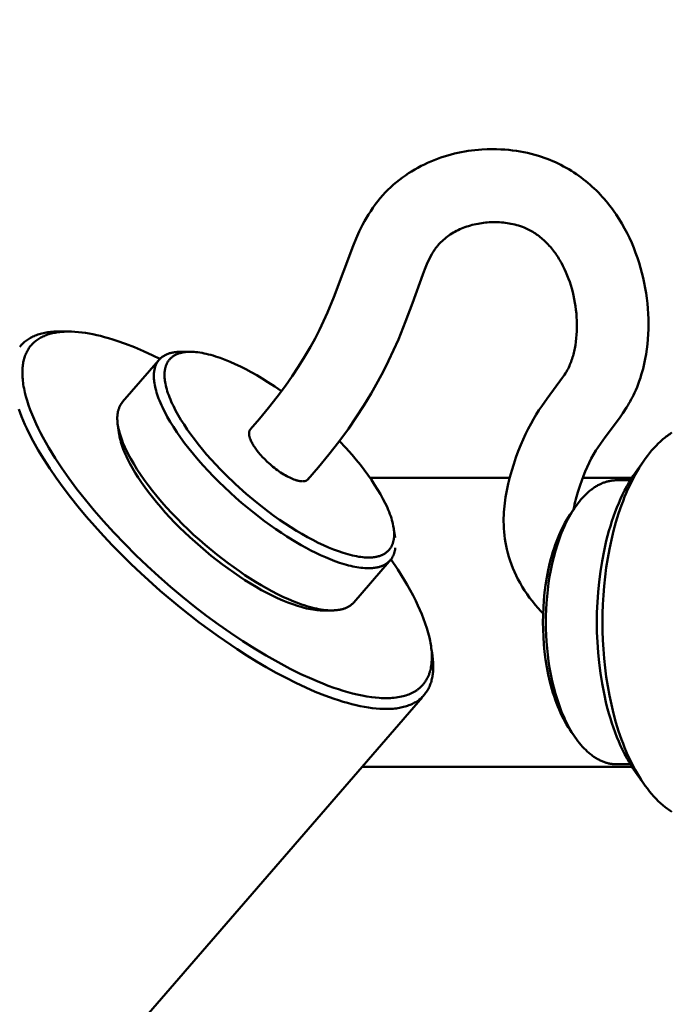
# Model space of a CAD drawing. Units: millimetres. Extents: x -6008 to 34384, y -5975 to 0.
# Drawn here: x 10891 to 10934, y -2239 to -2174 of the extents above; entities that cross this region are included whole.
import ezdxf

# ---------------------------------------------------------------- set-up
doc = ezdxf.new("R2010")
doc.units = ezdxf.units.MM
doc.layers.add('AM_0', color=7, linetype='Continuous', lineweight=50)
doc.layers.add('AM_5', color=134, linetype='Continuous', lineweight=25)
doc.styles.get("Standard").update_dxf_attribs({"font": 'ISOCP.SHX', "bigfont": 'EXTFONT.SHX'})
doc.dimstyles.new('Mystandard$0', dxfattribs={"dimtxt": 3, "dimasz": 2, "dimexe": 0.5, "dimexo": 1, "dimgap": 1, "dimtad": 3, "dimdsep": 46, "dimtxsty": 'Standard', "dimblk": 'OPEN30', "dimcen": 0, "dimclrd": 256, "dimclre": 256, "dimclrt": 2, "dimadec": 0, "dimazin": 2, "dimtp": 0.1, "dimtm": 0.1, "dimtfac": 0.71, "dimtmove": 0, "dimatfit": 3, "dimldrblk": 'OPEN30', "dimfxl": 1, "dimtolj": 1, "dimtzin": 0, "dimlwd": -1, "dimlwe": -1, "dimarcsym": 1})

# ---------------------------------------------------------------- blocks, each defined once
blk = doc.blocks.new('_Open30')
at = {"color": 0, "lineweight": -2}
for p, q in [((-1, 0.2679), (0, 0)), ((0, 0), (-1, -0.2679)), ((0, 0), (-1, 0))]:
    blk.add_line(p, q, dxfattribs=at)
blk = doc.blocks.new('*D77')
at = {"layer": 'AM_5', "transparency": 16777216}
for p, q in [((10945.48, -2138.839), (10200.649, -2138.839)), ((10205.649, -2943.839), (10205.649, -2158.839)), ((10945.48, -2963.839), (10200.649, -2963.839))]:
    blk.add_line(p, q, dxfattribs=at)
at = {"layer": 'Defpoints', "color": 0, "transparency": 16777216}
for p in [(10205.649, -2138.839), (10955.48, -2138.839), (10955.48, -2963.839)]:
    blk.add_point(p, dxfattribs=at)
at = {"layer": 'AM_5', "transparency": 16777216, "xscale": 20, "yscale": 20, "zscale": 20}
for p, rotation in [((10205.649, -2138.839), 90), ((10205.649, -2963.839), 270)]:
    blk.add_blockref('_Open30', p, dxfattribs=dict(at, rotation=rotation))
at = {"layer": 'AM_5', "color": 2, "transparency": 16777216, "char_height": 30, "attachment_point": 5, "rotation": 90}
for s, insert in [('\\A1;照明器具 YA-2', (10230.652, -2551.339)), ('\\A1;825', (10180.646, -2551.339))]:
    blk.add_mtext(s, dxfattribs=dict(at, insert=insert))
blk = doc.blocks.new('A$C62E16635')
at = {"layer": 'AM_0', "color": 2}
for points in [[(-73.328, 762.741), (-72.723, 763.432), (-72.135, 764.14), (-71.568, 764.863), (-71.02, 765.601), (-70.586, 766.222), (-70.17, 766.855), (-69.771, 767.499), (-69.39, 768.153), (-69.088, 768.706), (-68.8, 769.266), (-68.526, 769.833), (-68.265, 770.406), (-67.843, 771.413), (-66.582, 774.788), (-66.39, 775.251), (-66.184, 775.707), (-65.964, 776.157), (-65.84, 776.388), (-65.71, 776.616), (-65.574, 776.84), (-65.432, 777.061), (-65.284, 777.278), (-65.131, 777.492), (-64.972, 777.7), (-64.808, 777.905), (-64.644, 778.093), (-64.474, 778.277), (-64.299, 778.455), (-64.118, 778.628), (-63.932, 778.796), (-63.741, 778.958), (-63.545, 779.114), (-63.345, 779.263), (-63.15, 779.401), (-62.952, 779.535), (-62.75, 779.663), (-62.545, 779.786), (-62.337, 779.903), (-62.126, 780.016), (-61.912, 780.122), (-61.696, 780.223), (-61.482, 780.317), (-61.266, 780.405), (-61.047, 780.489), (-60.826, 780.567), (-60.604, 780.64), (-60.38, 780.707), (-60.155, 780.77), (-59.928, 780.827), (-59.707, 780.877), (-59.485, 780.923), (-59.262, 780.964), (-59.037, 781), (-58.812, 781.032), (-58.587, 781.059), (-58.361, 781.08), (-58.135, 781.097), (-57.785, 781.115), (-57.434, 781.12), (-57.166, 781.117), (-56.899, 781.107), (-56.632, 781.09), (-56.365, 781.067), (-56.117, 781.04), (-55.87, 781.007), (-55.624, 780.967), (-55.378, 780.922), (-55.134, 780.87), (-54.891, 780.812), (-54.65, 780.748), (-54.411, 780.678), (-54.224, 780.617), (-54.038, 780.553), (-53.853, 780.484), (-53.669, 780.412), (-53.487, 780.336), (-53.306, 780.255), (-53.127, 780.171), (-52.949, 780.083), (-52.774, 779.992), (-52.6, 779.896), (-52.429, 779.798), (-52.26, 779.695), (-52.093, 779.589), (-51.929, 779.48), (-51.767, 779.367), (-51.608, 779.251), (-51.461, 779.138), (-51.315, 779.021), (-51.171, 778.902), (-51.03, 778.78), (-50.891, 778.655), (-50.754, 778.528), (-50.619, 778.398), (-50.487, 778.266), (-50.357, 778.131), (-50.23, 777.993), (-50.106, 777.854), (-49.984, 777.712), (-49.865, 777.568), (-49.749, 777.422), (-49.636, 777.274), (-49.526, 777.124), (-49.323, 776.833), (-49.129, 776.537), (-48.945, 776.234), (-48.769, 775.925), (-48.603, 775.612), (-48.447, 775.293), (-48.3, 774.971), (-48.164, 774.644), (-48.04, 774.324), (-47.924, 774), (-47.817, 773.673), (-47.718, 773.343), (-47.628, 773.01), (-47.547, 772.676), (-47.474, 772.34), (-47.411, 772.002), (-47.356, 771.669), (-47.309, 771.335), (-47.271, 770.999), (-47.241, 770.662), (-47.22, 770.325), (-47.207, 769.987), (-47.202, 769.649), (-47.206, 769.312), (-47.217, 768.985), (-47.237, 768.658), (-47.266, 768.331), (-47.305, 768.006), (-47.354, 767.681), (-47.411, 767.358), (-47.478, 767.037), (-47.555, 766.719), (-47.609, 766.515), (-47.669, 766.311), (-47.732, 766.109), (-47.801, 765.909), (-47.873, 765.71), (-47.95, 765.512), (-48.032, 765.317), (-48.118, 765.124), (-48.185, 764.984), (-48.254, 764.847), (-48.326, 764.71), (-48.401, 764.574), (-48.478, 764.44), (-48.557, 764.308), (-48.639, 764.177), (-48.891, 763.796), (-49.064, 763.548), (-49.241, 763.302), (-50.047, 762.232), (-50.203, 762.016), (-50.355, 761.797), (-50.503, 761.575), (-50.646, 761.35), (-50.803, 761.086), (-50.952, 760.817), (-51.091, 760.544), (-51.221, 760.266), (-51.344, 759.974), (-51.461, 759.68), (-51.571, 759.384), (-51.675, 759.085), (-51.829, 758.62), (-51.966, 758.149), (-52.009, 757.986), (-52.047, 757.821), (-52.081, 757.656), (-52.11, 757.489)], [(-57.304, 776.331), (-57.424, 776.33), (-57.544, 776.326), (-57.665, 776.32), (-57.785, 776.311), (-57.905, 776.3), (-58.025, 776.287), (-58.144, 776.271), (-58.263, 776.253), (-58.389, 776.231), (-58.513, 776.206), (-58.638, 776.178), (-58.762, 776.147), (-58.885, 776.114), (-59.007, 776.077), (-59.128, 776.038), (-59.249, 775.996), (-59.36, 775.954), (-59.471, 775.909), (-59.581, 775.862), (-59.69, 775.811), (-59.797, 775.758), (-59.902, 775.701), (-60.006, 775.642), (-60.109, 775.581), (-60.206, 775.519), (-60.301, 775.454), (-60.394, 775.386), (-60.485, 775.316), (-60.575, 775.243), (-60.662, 775.168), (-60.747, 775.09), (-60.83, 775.01), (-60.873, 774.967), (-60.916, 774.922), (-60.958, 774.877), (-60.999, 774.831), (-61.039, 774.784), (-61.079, 774.736), (-61.117, 774.688), (-61.155, 774.639), (-61.192, 774.589), (-61.228, 774.539), (-61.262, 774.488), (-61.296, 774.436), (-61.33, 774.384), (-61.362, 774.332), (-61.393, 774.278), (-61.423, 774.225), (-61.588, 773.903), (-61.743, 773.575), (-61.886, 773.242), (-62.018, 772.905), (-62.7, 771.014), (-63.143, 769.822), (-63.619, 768.642), (-63.928, 767.939), (-64.255, 767.242), (-64.598, 766.555), (-64.959, 765.876), (-65.41, 765.082), (-65.883, 764.301), (-66.38, 763.534), (-66.897, 762.782), (-67.527, 761.923), (-68.181, 761.082), (-68.859, 760.259), (-69.559, 759.456)], [(-54.115, 750.652), (-54.284, 750.832), (-54.45, 751.017), (-54.639, 751.236), (-54.822, 751.461), (-54.999, 751.692), (-55.168, 751.928), (-55.33, 752.169), (-55.484, 752.414), (-55.631, 752.665), (-55.77, 752.919), (-55.887, 753.152), (-55.996, 753.388), (-56.099, 753.629), (-56.194, 753.872), (-56.281, 754.119), (-56.36, 754.368), (-56.432, 754.618), (-56.496, 754.871), (-56.545, 755.097), (-56.587, 755.324), (-56.623, 755.553), (-56.653, 755.782), (-56.676, 756.013), (-56.693, 756.243), (-56.703, 756.474), (-56.707, 756.705), (-56.705, 756.905), (-56.699, 757.105), (-56.689, 757.305), (-56.675, 757.505), (-56.657, 757.704), (-56.634, 757.903), (-56.608, 758.102), (-56.577, 758.299), (-56.498, 758.736), (-56.405, 759.171), (-56.298, 759.602), (-56.177, 760.03), (-56.046, 760.459), (-55.904, 760.885), (-55.75, 761.307), (-55.585, 761.724), (-55.43, 762.081), (-55.266, 762.434), (-55.091, 762.782), (-54.907, 763.125), (-54.741, 763.417), (-54.568, 763.705), (-54.389, 763.99), (-54.204, 764.27), (-53.858, 764.766), (-52.836, 766.133), (-52.771, 766.227), (-52.708, 766.322), (-52.646, 766.419), (-52.587, 766.517), (-52.53, 766.616), (-52.475, 766.716), (-52.432, 766.807), (-52.391, 766.899), (-52.352, 766.991), (-52.314, 767.085), (-52.278, 767.179), (-52.243, 767.274), (-52.211, 767.37), (-52.18, 767.466), (-52.151, 767.562), (-52.123, 767.66), (-52.098, 767.757), (-52.074, 767.855), (-52.052, 767.954), (-52.032, 768.053), (-52.014, 768.152), (-51.998, 768.251), (-51.965, 768.48), (-51.938, 768.71), (-51.918, 768.942), (-51.904, 769.173), (-51.897, 769.405), (-51.896, 769.637), (-51.902, 769.869), (-51.914, 770.101), (-51.933, 770.337), (-51.957, 770.573), (-51.988, 770.809), (-52.025, 771.044), (-52.068, 771.277), (-52.117, 771.51), (-52.172, 771.741), (-52.233, 771.97), (-52.297, 772.189), (-52.367, 772.406), (-52.444, 772.621), (-52.527, 772.834), (-52.616, 773.045), (-52.711, 773.253), (-52.812, 773.458), (-52.918, 773.659), (-52.969, 773.752), (-53.022, 773.843), (-53.077, 773.934), (-53.133, 774.024), (-53.191, 774.112), (-53.251, 774.2), (-53.312, 774.287), (-53.375, 774.373), (-53.439, 774.457), (-53.504, 774.54), (-53.572, 774.622), (-53.64, 774.703), (-53.71, 774.783), (-53.781, 774.861), (-53.854, 774.938), (-53.928, 775.014), (-53.999, 775.083), (-54.072, 775.151), (-54.146, 775.218), (-54.222, 775.283), (-54.299, 775.346), (-54.378, 775.407), (-54.459, 775.467), (-54.54, 775.525), (-54.623, 775.581), (-54.707, 775.635), (-54.793, 775.688), (-54.879, 775.738), (-54.967, 775.786), (-55.055, 775.832), (-55.144, 775.876), (-55.234, 775.919), (-55.354, 775.97), (-55.475, 776.017), (-55.598, 776.062), (-55.722, 776.102), (-55.847, 776.139), (-55.973, 776.173), (-56.1, 776.203), (-56.227, 776.229), (-56.351, 776.252), (-56.475, 776.271), (-56.6, 776.288), (-56.725, 776.302), (-56.851, 776.314), (-56.977, 776.322), (-57.102, 776.328), (-57.304, 776.331)], [(-88.474, 768.143), (-88.427, 768.202), (-88.402, 768.232), (-88.377, 768.26), (-88.351, 768.289), (-88.325, 768.317), (-88.299, 768.344), (-88.271, 768.372), (-88.244, 768.398), (-88.215, 768.425), (-88.186, 768.451), (-88.157, 768.476), (-88.096, 768.526), (-88.034, 768.574), (-87.969, 768.621), (-87.901, 768.665), (-87.832, 768.708), (-87.76, 768.749), (-87.686, 768.788), (-87.61, 768.826), (-87.532, 768.861), (-87.451, 768.894), (-87.369, 768.926), (-87.284, 768.956), (-87.197, 768.983), (-87.107, 769.009), (-87.016, 769.032), (-86.922, 769.054), (-86.827, 769.074), (-86.729, 769.091), (-86.629, 769.107), (-86.527, 769.12), (-86.422, 769.131), (-86.316, 769.14), (-86.208, 769.148), (-86.098, 769.152), (-85.985, 769.155), (-85.871, 769.156)], [(-88.292, 766.616), (-88.288, 766.707), (-88.282, 766.796), (-88.275, 766.884), (-88.265, 766.97), (-88.252, 767.055), (-88.238, 767.138), (-88.222, 767.219), (-88.203, 767.299), (-88.183, 767.377), (-88.16, 767.453), (-88.135, 767.528), (-88.109, 767.602), (-88.08, 767.673), (-88.049, 767.743), (-88.016, 767.812), (-87.981, 767.878), (-87.944, 767.944), (-87.905, 768.007), (-87.864, 768.069), (-87.822, 768.129), (-87.777, 768.187), (-87.73, 768.244), (-87.681, 768.299), (-87.631, 768.353), (-87.578, 768.405), (-87.524, 768.455), (-87.467, 768.503), (-87.409, 768.55), (-87.349, 768.595), (-87.287, 768.638), (-87.223, 768.68), (-87.158, 768.72), (-87.09, 768.758), (-87.021, 768.794), (-86.95, 768.829), (-86.877, 768.862), (-86.803, 768.893), (-86.726, 768.923), (-86.648, 768.951), (-86.568, 768.977), (-86.487, 769.001), (-86.403, 769.024), (-86.318, 769.045), (-86.232, 769.064), (-86.143, 769.081), (-86.053, 769.096), (-85.962, 769.11), (-85.868, 769.122), (-85.773, 769.132), (-85.677, 769.141), (-85.578, 769.147), (-85.479, 769.152), (-85.377, 769.155), (-85.274, 769.156), (-85.063, 769.153), (-84.846, 769.143), (-84.623, 769.125), (-84.394, 769.1), (-84.16, 769.067), (-83.919, 769.028), (-83.673, 768.98), (-83.421, 768.926), (-83.164, 768.864), (-82.902, 768.796), (-82.635, 768.72), (-82.363, 768.637), (-82.087, 768.547), (-81.521, 768.347), (-80.94, 768.12), (-80.344, 767.867), (-79.735, 767.588), (-79.268, 767.361)], [(-85.871, 769.156), (-85.274, 769.156)], [(-79.629, 765.759), (-79.645, 765.868), (-79.657, 765.976), (-79.661, 766.029), (-79.665, 766.082), (-79.667, 766.135), (-79.669, 766.187), (-79.669, 766.238), (-79.668, 766.289), (-79.667, 766.34), (-79.664, 766.389), (-79.66, 766.439), (-79.655, 766.487), (-79.649, 766.536), (-79.642, 766.583), (-79.634, 766.63), (-79.625, 766.676), (-79.614, 766.722), (-79.602, 766.766), (-79.59, 766.811), (-79.576, 766.854), (-79.561, 766.897), (-79.544, 766.939), (-79.527, 766.98), (-79.508, 767.02), (-79.488, 767.06), (-79.467, 767.098), (-79.444, 767.136), (-79.421, 767.173), (-79.396, 767.209), (-79.37, 767.244), (-79.356, 767.262), (-79.343, 767.279), (-79.329, 767.296), (-79.314, 767.312), (-79.299, 767.328), (-79.284, 767.345), (-79.269, 767.36), (-79.253, 767.376), (-79.237, 767.392), (-79.221, 767.407), (-79.204, 767.422), (-79.188, 767.436), (-79.153, 767.465), (-79.117, 767.492), (-79.08, 767.519), (-79.041, 767.544), (-79.001, 767.569), (-78.96, 767.592), (-78.918, 767.615), (-78.875, 767.636), (-78.83, 767.656), (-78.784, 767.675), (-78.737, 767.693), (-78.689, 767.71), (-78.64, 767.726), (-78.589, 767.74), (-78.537, 767.754), (-78.484, 767.766), (-78.43, 767.777), (-78.375, 767.787), (-78.318, 767.796), (-78.261, 767.804), (-78.202, 767.811), (-78.143, 767.816), (-78.082, 767.82), (-78.02, 767.823), (-77.957, 767.825), (-77.893, 767.826)], [(-78.93, 765.862), (-78.939, 765.92), (-78.947, 765.977), (-78.954, 766.034), (-78.959, 766.09), (-78.963, 766.145), (-78.967, 766.199), (-78.968, 766.253), (-78.969, 766.306), (-78.969, 766.358), (-78.967, 766.409), (-78.964, 766.459), (-78.961, 766.508), (-78.955, 766.557), (-78.949, 766.605), (-78.942, 766.652), (-78.933, 766.698), (-78.924, 766.743), (-78.913, 766.787), (-78.901, 766.831), (-78.888, 766.873), (-78.874, 766.915), (-78.858, 766.956), (-78.842, 766.996), (-78.824, 767.035), (-78.806, 767.074), (-78.786, 767.111), (-78.765, 767.148), (-78.743, 767.183), (-78.72, 767.218), (-78.696, 767.252), (-78.671, 767.285), (-78.645, 767.317), (-78.618, 767.348), (-78.589, 767.378), (-78.56, 767.407), (-78.53, 767.435), (-78.498, 767.463), (-78.466, 767.489), (-78.432, 767.515), (-78.397, 767.539), (-78.362, 767.563), (-78.325, 767.585), (-78.288, 767.607), (-78.249, 767.627), (-78.209, 767.647), (-78.168, 767.666), (-78.127, 767.683), (-78.084, 767.7), (-78.04, 767.716), (-77.996, 767.731), (-77.95, 767.744), (-77.903, 767.757), (-77.856, 767.769), (-77.807, 767.779), (-77.757, 767.789), (-77.707, 767.798), (-77.655, 767.805), (-77.603, 767.812), (-77.55, 767.817), (-77.495, 767.822), (-77.44, 767.825), (-77.384, 767.828), (-77.327, 767.829), (-77.269, 767.829), (-77.21, 767.828), (-77.15, 767.827), (-77.027, 767.82), (-76.901, 767.809), (-76.772, 767.794), (-76.639, 767.774), (-76.504, 767.751), (-76.365, 767.723), (-76.223, 767.692), (-76.078, 767.657), (-75.931, 767.617), (-75.781, 767.574), (-75.628, 767.527), (-75.315, 767.422), (-74.993, 767.302), (-74.663, 767.167), (-74.325, 767.018), (-73.98, 766.855), (-73.629, 766.678), (-73.274, 766.488), (-72.914, 766.285), (-72.55, 766.07), (-72.184, 765.842), (-71.735, 765.548), (-71.285, 765.237)], [(-77.893, 767.829), (-77.495, 767.829)], [(-81.72, 764.537), (-79.368, 767.25)], [(-61.383, 747.908), (-61.368, 747.797), (-61.355, 747.685), (-61.345, 747.573), (-61.337, 747.46), (-61.332, 747.348), (-61.329, 747.235), (-61.329, 747.123), (-61.331, 747.01), (-61.335, 746.927), (-61.341, 746.844), (-61.349, 746.762), (-61.358, 746.681), (-61.369, 746.601), (-61.382, 746.522), (-61.397, 746.443), (-61.413, 746.366), (-61.432, 746.29), (-61.452, 746.215), (-61.474, 746.141), (-61.499, 746.068), (-61.525, 745.997), (-61.553, 745.926), (-61.583, 745.857), (-61.615, 745.789), (-61.649, 745.722), (-61.685, 745.657), (-61.723, 745.593), (-61.763, 745.53), (-61.806, 745.469), (-61.85, 745.409), (-61.897, 745.351), (-61.945, 745.294), (-61.996, 745.238), (-62.048, 745.184), (-62.103, 745.132), (-62.16, 745.081), (-62.219, 745.032), (-62.28, 744.985), (-62.344, 744.939), (-62.409, 744.895), (-62.477, 744.853), (-62.547, 744.812), (-62.618, 744.773), (-62.693, 744.736), (-62.769, 744.701), (-62.847, 744.668), (-62.927, 744.636), (-63.01, 744.606), (-63.094, 744.579), (-63.181, 744.553), (-63.27, 744.529), (-63.361, 744.507), (-63.454, 744.487), (-63.549, 744.469), (-63.646, 744.452), (-63.745, 744.438), (-63.846, 744.426), (-63.949, 744.416), (-64.054, 744.408), (-64.161, 744.402), (-64.27, 744.398), (-64.38, 744.396), (-64.493, 744.396), (-64.608, 744.398), (-64.842, 744.409), (-65.084, 744.428), (-65.332, 744.455), (-65.588, 744.49), (-65.849, 744.534), (-66.117, 744.585), (-66.391, 744.645), (-66.67, 744.713), (-66.955, 744.789), (-67.244, 744.873), (-67.538, 744.964), (-67.837, 745.063), (-68.446, 745.283), (-69.068, 745.531), (-69.701, 745.806), (-70.341, 746.106), (-70.987, 746.429), (-71.636, 746.773), (-72.285, 747.136), (-72.931, 747.516), (-73.573, 747.912), (-74.209, 748.32), (-75.453, 749.166), (-76.694, 750.075), (-77.965, 751.07), (-79.247, 752.147), (-80.524, 753.295), (-81.153, 753.892), (-81.773, 754.502), (-82.381, 755.122), (-82.974, 755.75), (-83.55, 756.385), (-84.105, 757.023), (-84.639, 757.662), (-85.148, 758.3), (-85.63, 758.934), (-86.083, 759.561), (-86.506, 760.179), (-86.898, 760.785), (-87.256, 761.378), (-87.581, 761.955), (-87.872, 762.515), (-88.005, 762.787), (-88.129, 763.054), (-88.244, 763.317), (-88.351, 763.574), (-88.449, 763.825), (-88.539, 764.07)], [(-64.101, 754.214), (-63.658, 753.552), (-63.236, 752.877), (-63.034, 752.533), (-62.839, 752.186), (-62.651, 751.835), (-62.471, 751.48), (-62.333, 751.192), (-62.201, 750.901), (-62.075, 750.607), (-61.958, 750.31), (-61.848, 750.01), (-61.749, 749.707), (-61.659, 749.4), (-61.618, 749.245), (-61.58, 749.09), (-61.53, 748.86), (-61.508, 748.744), (-61.488, 748.628), (-61.469, 748.512), (-61.454, 748.395), (-61.441, 748.278), (-61.43, 748.161), (-61.422, 748.044), (-61.418, 747.927), (-61.416, 747.81), (-61.418, 747.693), (-61.423, 747.576), (-61.432, 747.459), (-61.444, 747.343), (-61.461, 747.226), (-61.477, 747.131), (-61.496, 747.037), (-61.518, 746.943), (-61.544, 746.85), (-61.557, 746.804), (-61.572, 746.758), (-61.587, 746.713), (-61.604, 746.667), (-61.621, 746.623), (-61.639, 746.578), (-61.658, 746.534), (-61.678, 746.49), (-61.698, 746.45), (-61.718, 746.411), (-61.739, 746.371), (-61.761, 746.332), (-61.783, 746.294), (-61.806, 746.256), (-61.831, 746.219), (-61.855, 746.182), (-61.881, 746.145), (-61.907, 746.109), (-61.935, 746.074), (-61.962, 746.039), (-61.991, 746.005), (-62.02, 745.971), (-62.05, 745.938), (-62.081, 745.906), (-62.112, 745.874), (-62.145, 745.842), (-62.178, 745.812), (-62.211, 745.781), (-62.246, 745.752), (-62.281, 745.723), (-62.316, 745.695), (-62.352, 745.668), (-62.389, 745.641), (-62.426, 745.615), (-62.464, 745.59), (-62.502, 745.565), (-62.54, 745.542), (-62.579, 745.519), (-62.619, 745.496), (-62.659, 745.475), (-62.703, 745.452), (-62.748, 745.43), (-62.793, 745.409), (-62.838, 745.389), (-62.884, 745.37), (-62.931, 745.351), (-63.024, 745.317), (-63.119, 745.286), (-63.215, 745.257), (-63.311, 745.231), (-63.408, 745.208), (-63.528, 745.183), (-63.649, 745.162), (-63.77, 745.144), (-63.892, 745.129), (-64.014, 745.118), (-64.137, 745.11), (-64.26, 745.105), (-64.383, 745.102), (-64.506, 745.103), (-64.629, 745.105), (-64.752, 745.111), (-64.875, 745.118), (-65.121, 745.139), (-65.366, 745.168), (-65.684, 745.215), (-65.999, 745.273), (-66.313, 745.339), (-66.624, 745.415), (-66.933, 745.498), (-67.241, 745.589), (-67.546, 745.687), (-67.849, 745.79), (-68.218, 745.923), (-68.583, 746.063), (-68.946, 746.211), (-69.306, 746.364), (-70.019, 746.69), (-70.721, 747.037), (-71.514, 747.457), (-72.294, 747.9), (-73.063, 748.362), (-73.82, 748.844), (-74.628, 749.383), (-75.422, 749.941), (-76.205, 750.516), (-76.975, 751.107), (-77.779, 751.751), (-78.569, 752.411), (-79.344, 753.089), (-80.104, 753.784), (-80.848, 754.495), (-81.576, 755.223), (-82.288, 755.967), (-82.982, 756.727), (-83.577, 757.409), (-84.156, 758.105), (-84.717, 758.815), (-85.258, 759.541), (-85.713, 760.192), (-86.148, 760.855), (-86.562, 761.533), (-86.759, 761.877), (-86.951, 762.225), (-87.104, 762.515), (-87.251, 762.808), (-87.393, 763.104), (-87.528, 763.402), (-87.656, 763.704), (-87.776, 764.009), (-87.886, 764.317), (-87.988, 764.629), (-88.064, 764.889), (-88.131, 765.152), (-88.162, 765.284), (-88.189, 765.416), (-88.214, 765.55), (-88.236, 765.683), (-88.253, 765.799), (-88.267, 765.915), (-88.279, 766.032), (-88.288, 766.148), (-88.293, 766.265), (-88.296, 766.382), (-88.296, 766.499), (-88.292, 766.616)], [(-63.819, 754.968), (-63.824, 754.925), (-63.83, 754.882), (-63.837, 754.84), (-63.845, 754.798), (-63.854, 754.757), (-63.864, 754.717), (-63.875, 754.677), (-63.886, 754.638), (-63.899, 754.599), (-63.913, 754.561), (-63.927, 754.523), (-63.942, 754.486), (-63.959, 754.45), (-63.976, 754.414), (-63.995, 754.379), (-64.014, 754.345), (-64.034, 754.311), (-64.055, 754.278), (-64.078, 754.246), (-64.101, 754.214), (-64.125, 754.183), (-64.15, 754.153), (-64.176, 754.124), (-64.204, 754.095), (-64.232, 754.068), (-64.261, 754.04), (-64.291, 754.014), (-64.322, 753.989), (-64.355, 753.964), (-64.388, 753.94), (-64.422, 753.917), (-64.457, 753.895), (-64.493, 753.874), (-64.53, 753.853), (-64.568, 753.833), (-64.607, 753.815), (-64.647, 753.797), (-64.688, 753.78), (-64.73, 753.763), (-64.773, 753.748), (-64.817, 753.734), (-64.862, 753.72), (-64.908, 753.708), (-64.955, 753.696), (-65.002, 753.685), (-65.051, 753.676), (-65.1, 753.667), (-65.151, 753.659), (-65.202, 753.652), (-65.254, 753.646), (-65.308, 753.64), (-65.362, 753.636), (-65.416, 753.633), (-65.472, 753.631), (-65.586, 753.629), (-65.703, 753.631), (-65.823, 753.636), (-65.947, 753.646), (-66.073, 753.659), (-66.202, 753.676), (-66.335, 753.697), (-66.469, 753.721), (-66.606, 753.749), (-66.746, 753.781), (-66.888, 753.816), (-67.032, 753.854), (-67.178, 753.896), (-67.475, 753.99), (-67.779, 754.097), (-68.089, 754.217), (-68.402, 754.348), (-68.719, 754.489), (-69.038, 754.641), (-69.358, 754.802), (-69.679, 754.972), (-69.999, 755.149), (-70.317, 755.334), (-70.945, 755.72), (-71.298, 755.949), (-71.658, 756.192), (-72.395, 756.719), (-73.148, 757.298), (-73.906, 757.924), (-74.284, 758.252), (-74.659, 758.59), (-75.029, 758.937), (-75.393, 759.29), (-75.75, 759.648), (-76.097, 760.011), (-76.434, 760.377), (-76.758, 760.744), (-77.069, 761.112), (-77.365, 761.477), (-77.646, 761.84), (-77.91, 762.199), (-78.156, 762.551), (-78.384, 762.897), (-78.594, 763.234), (-78.784, 763.562), (-78.955, 763.88), (-79.033, 764.035), (-79.107, 764.187), (-79.176, 764.336), (-79.24, 764.481), (-79.299, 764.624), (-79.354, 764.764), (-79.404, 764.9), (-79.449, 765.033), (-79.49, 765.162), (-79.526, 765.288), (-79.559, 765.411), (-79.586, 765.53), (-79.61, 765.646), (-79.629, 765.759)], [(-67.488, 761.973), (-67.062, 761.52), (-66.657, 761.064), (-66.377, 760.734), (-66.109, 760.404), (-65.855, 760.076), (-65.614, 759.75), (-65.387, 759.428), (-65.175, 759.109), (-64.977, 758.795), (-64.794, 758.486), (-64.626, 758.183), (-64.475, 757.887), (-64.405, 757.742), (-64.34, 757.599), (-64.279, 757.457), (-64.222, 757.319), (-64.17, 757.182), (-64.121, 757.048), (-64.078, 756.916), (-64.038, 756.787), (-64.004, 756.66), (-63.973, 756.536), (-63.948, 756.415), (-63.927, 756.297), (-63.919, 756.239), (-63.911, 756.182), (-63.905, 756.126), (-63.9, 756.07), (-63.896, 756.015), (-63.893, 755.961), (-63.891, 755.908), (-63.891, 755.855), (-63.892, 755.804), (-63.894, 755.753), (-63.897, 755.703), (-63.901, 755.654), (-63.906, 755.605), (-63.913, 755.558), (-63.92, 755.511), (-63.929, 755.465), (-63.939, 755.42), (-63.95, 755.375), (-63.962, 755.332), (-63.975, 755.289), (-63.989, 755.248), (-64.005, 755.207), (-64.021, 755.167), (-64.039, 755.128), (-64.057, 755.089), (-64.077, 755.052), (-64.098, 755.015), (-64.12, 754.98), (-64.143, 754.945), (-64.167, 754.911), (-64.192, 754.878), (-64.218, 754.846), (-64.245, 754.815), (-64.274, 754.785), (-64.303, 754.756), (-64.333, 754.728), (-64.365, 754.7), (-64.397, 754.674), (-64.431, 754.648), (-64.465, 754.624), (-64.501, 754.6), (-64.537, 754.577), (-64.575, 754.556), (-64.614, 754.535), (-64.653, 754.515), (-64.694, 754.497), (-64.735, 754.479), (-64.778, 754.462), (-64.822, 754.446), (-64.866, 754.431), (-64.912, 754.418), (-64.958, 754.405), (-65.006, 754.393), (-65.054, 754.382), (-65.104, 754.372), (-65.154, 754.364), (-65.206, 754.356), (-65.258, 754.349), (-65.311, 754.344), (-65.366, 754.339), (-65.421, 754.336), (-65.477, 754.333), (-65.534, 754.332), (-65.592, 754.332), (-65.651, 754.332), (-65.711, 754.334), (-65.833, 754.341), (-65.959, 754.352), (-66.088, 754.367), (-66.221, 754.386), (-66.356, 754.41), (-66.495, 754.437), (-66.637, 754.468), (-66.782, 754.504), (-66.929, 754.543), (-67.08, 754.586), (-67.233, 754.633), (-67.546, 754.739), (-67.868, 754.859), (-68.198, 754.994), (-68.537, 755.143), (-68.881, 755.306), (-69.232, 755.483), (-69.588, 755.673), (-69.948, 755.876), (-70.312, 756.092), (-70.678, 756.32), (-71.046, 756.561), (-71.416, 756.812), (-71.785, 757.074), (-72.154, 757.346), (-72.885, 757.916), (-73.604, 758.516), (-74.302, 759.14), (-74.972, 759.782), (-75.295, 760.108), (-75.609, 760.437), (-75.912, 760.767), (-76.204, 761.097), (-76.484, 761.428), (-76.752, 761.757), (-77.006, 762.086), (-77.248, 762.411), (-77.475, 762.734), (-77.688, 763.053), (-77.886, 763.368), (-78.069, 763.676), (-78.237, 763.979), (-78.388, 764.275), (-78.457, 764.42), (-78.523, 764.563), (-78.583, 764.704), (-78.64, 764.843), (-78.692, 764.979), (-78.74, 765.113), (-78.783, 765.245), (-78.822, 765.374), (-78.856, 765.5), (-78.885, 765.624), (-78.91, 765.744), (-78.921, 765.803), (-78.93, 765.862)], [(-82.026, 762.993), (-82.043, 763.109), (-82.049, 763.166), (-82.055, 763.222), (-82.059, 763.278), (-82.063, 763.334), (-82.065, 763.389), (-82.066, 763.443), (-82.066, 763.497), (-82.065, 763.551), (-82.062, 763.604), (-82.059, 763.656), (-82.054, 763.707), (-82.048, 763.758), (-82.041, 763.808), (-82.032, 763.858), (-82.023, 763.906), (-82.012, 763.954), (-81.999, 764.002), (-81.986, 764.048), (-81.971, 764.094), (-81.955, 764.139), (-81.937, 764.183), (-81.918, 764.226), (-81.898, 764.268), (-81.877, 764.309), (-81.866, 764.33), (-81.854, 764.35), (-81.842, 764.369), (-81.83, 764.389), (-81.817, 764.408), (-81.804, 764.428), (-81.791, 764.446), (-81.778, 764.465), (-81.764, 764.483), (-81.749, 764.502), (-81.735, 764.519), (-81.72, 764.537)], [(-67.981, 750.863), (-68.047, 750.864), (-68.113, 750.866), (-68.249, 750.873), (-68.389, 750.885), (-68.533, 750.902), (-68.68, 750.923), (-68.831, 750.949), (-68.984, 750.98), (-69.141, 751.015), (-69.301, 751.055), (-69.464, 751.099), (-69.628, 751.147), (-69.796, 751.2), (-69.965, 751.257), (-70.137, 751.318), (-70.484, 751.451), (-70.838, 751.599), (-71.195, 751.761), (-71.554, 751.935), (-71.915, 752.121), (-72.275, 752.317), (-72.634, 752.522), (-72.99, 752.735), (-73.342, 752.955), (-73.695, 753.184), (-74.055, 753.427), (-74.792, 753.954), (-75.544, 754.533), (-76.303, 755.158), (-76.681, 755.487), (-77.056, 755.825), (-77.426, 756.171), (-77.79, 756.524), (-78.147, 756.883), (-78.494, 757.246), (-78.83, 757.612), (-79.155, 757.979), (-79.466, 758.346), (-79.762, 758.712), (-80.043, 759.075), (-80.307, 759.433), (-80.553, 759.786), (-80.781, 760.132), (-80.99, 760.469), (-81.181, 760.797), (-81.352, 761.115), (-81.43, 761.27), (-81.504, 761.421), (-81.573, 761.57), (-81.637, 761.716), (-81.696, 761.859), (-81.751, 761.998), (-81.801, 762.135), (-81.846, 762.267), (-81.887, 762.397), (-81.923, 762.523), (-81.955, 762.646), (-81.983, 762.765), (-82.007, 762.881), (-82.026, 762.993)], [(-82.026, 762.993), (-81.94, 762.389)], [(-45.656, 762.529), (-45.731, 762.481), (-45.807, 762.43), (-45.883, 762.378), (-45.958, 762.323), (-46.033, 762.266), (-46.108, 762.208), (-46.258, 762.085), (-46.407, 761.953), (-46.555, 761.814), (-46.701, 761.667), (-46.847, 761.511), (-46.991, 761.348), (-47.133, 761.177), (-47.273, 760.998), (-47.411, 760.811), (-47.548, 760.617), (-47.682, 760.416), (-47.813, 760.207), (-47.942, 759.992), (-48.069, 759.769), (-48.192, 759.54), (-48.313, 759.304), (-48.43, 759.063), (-48.544, 758.815), (-48.655, 758.562), (-48.763, 758.303), (-48.867, 758.039), (-48.967, 757.77), (-49.157, 757.22), (-49.332, 756.653), (-49.491, 756.073), (-49.634, 755.483), (-49.761, 754.884), (-49.871, 754.28), (-49.966, 753.672), (-50.045, 753.064), (-50.108, 752.457), (-50.157, 751.854), (-50.191, 751.256), (-50.211, 750.666), (-50.217, 750.085), (-50.211, 749.503), (-50.191, 748.913), (-50.157, 748.315), (-50.108, 747.712), (-50.045, 747.105), (-49.966, 746.497), (-49.871, 745.89), (-49.761, 745.285), (-49.634, 744.687), (-49.491, 744.096), (-49.332, 743.516), (-49.157, 742.95), (-48.967, 742.399), (-48.867, 742.13), (-48.763, 741.866), (-48.655, 741.608), (-48.544, 741.354), (-48.43, 741.107), (-48.313, 740.865), (-48.192, 740.629), (-48.069, 740.4), (-47.942, 740.178), (-47.813, 739.962), (-47.682, 739.753), (-47.548, 739.552), (-47.411, 739.358), (-47.273, 739.171), (-47.133, 738.992), (-46.991, 738.821), (-46.847, 738.658), (-46.701, 738.503), (-46.555, 738.355), (-46.407, 738.216), (-46.258, 738.085), (-46.108, 737.961), (-46.033, 737.903), (-45.958, 737.846), (-45.883, 737.792), (-45.807, 737.739), (-45.731, 737.689), (-45.656, 737.64)], [(-68.602, 750.859), (-68.661, 750.86), (-68.72, 750.862), (-68.843, 750.868), (-68.969, 750.879), (-69.098, 750.895), (-69.231, 750.914), (-69.366, 750.937), (-69.505, 750.965), (-69.647, 750.996), (-69.792, 751.031), (-69.939, 751.071), (-70.09, 751.114), (-70.242, 751.161), (-70.555, 751.266), (-70.878, 751.387), (-71.208, 751.522), (-71.546, 751.671), (-71.891, 751.834), (-72.242, 752.011), (-72.598, 752.201), (-72.958, 752.404), (-73.322, 752.62), (-73.688, 752.848), (-74.056, 753.088), (-74.426, 753.34), (-74.795, 753.602), (-75.164, 753.873), (-75.895, 754.443), (-76.613, 755.044), (-77.311, 755.668), (-77.982, 756.31), (-78.305, 756.636), (-78.619, 756.964), (-78.922, 757.294), (-79.214, 757.625), (-79.494, 757.955), (-79.762, 758.285), (-80.016, 758.613), (-80.258, 758.939), (-80.485, 759.262), (-80.698, 759.581), (-80.896, 759.895), (-81.079, 760.204), (-81.247, 760.507), (-81.398, 760.803), (-81.467, 760.948), (-81.532, 761.091), (-81.593, 761.232), (-81.65, 761.371), (-81.702, 761.507), (-81.75, 761.641), (-81.793, 761.773), (-81.832, 761.901), (-81.866, 762.028), (-81.895, 762.151), (-81.92, 762.272), (-81.93, 762.331), (-81.94, 762.389)], [(-73.328, 762.741), (-73.334, 762.735), (-73.339, 762.728), (-73.344, 762.722), (-73.349, 762.715), (-73.354, 762.709), (-73.359, 762.702), (-73.363, 762.695), (-73.368, 762.687), (-73.372, 762.68), (-73.376, 762.672), (-73.38, 762.665), (-73.383, 762.657), (-73.387, 762.649), (-73.39, 762.641), (-73.393, 762.633), (-73.396, 762.624), (-73.399, 762.616), (-73.402, 762.607), (-73.404, 762.598), (-73.407, 762.589), (-73.409, 762.58), (-73.411, 762.57), (-73.413, 762.561), (-73.414, 762.551), (-73.416, 762.542), (-73.417, 762.532), (-73.418, 762.522), (-73.419, 762.512), (-73.419, 762.501), (-73.42, 762.491), (-73.42, 762.48), (-73.42, 762.469), (-73.42, 762.448), (-73.419, 762.425), (-73.417, 762.402), (-73.414, 762.379), (-73.411, 762.355), (-73.407, 762.331), (-73.402, 762.306), (-73.397, 762.281), (-73.39, 762.255), (-73.384, 762.229), (-73.376, 762.202), (-73.367, 762.176), (-73.358, 762.148), (-73.348, 762.121), (-73.327, 762.064), (-73.302, 762.007), (-73.275, 761.949), (-73.246, 761.889), (-73.214, 761.829), (-73.18, 761.768), (-73.144, 761.707), (-73.105, 761.645), (-73.065, 761.583), (-73.023, 761.522), (-72.979, 761.46), (-72.888, 761.337), (-72.792, 761.216), (-72.691, 761.097), (-72.622, 761.018), (-72.549, 760.938), (-72.392, 760.775), (-72.222, 760.611), (-72.04, 760.446), (-71.945, 760.365), (-71.848, 760.285), (-71.75, 760.207), (-71.65, 760.13), (-71.549, 760.055), (-71.447, 759.983), (-71.345, 759.913), (-71.243, 759.847), (-71.141, 759.784), (-71.041, 759.725), (-70.942, 759.669), (-70.844, 759.617), (-70.749, 759.57), (-70.656, 759.527), (-70.566, 759.488), (-70.479, 759.453), (-70.395, 759.423), (-70.354, 759.41), (-70.315, 759.398), (-70.276, 759.386), (-70.238, 759.376), (-70.201, 759.367), (-70.165, 759.359), (-70.13, 759.352), (-70.096, 759.346), (-70.063, 759.341), (-70.031, 759.336), (-70, 759.333), (-69.97, 759.331), (-69.941, 759.33), (-69.913, 759.329)], [(-48.045, 759.919), (-47.549, 760.618)], [(-69.913, 759.329), (-69.894, 759.33), (-69.875, 759.33), (-69.857, 759.331), (-69.839, 759.333), (-69.821, 759.335), (-69.804, 759.337), (-69.787, 759.34), (-69.77, 759.343), (-69.754, 759.347), (-69.738, 759.351), (-69.722, 759.355), (-69.714, 759.358), (-69.707, 759.36), (-69.699, 759.363), (-69.692, 759.366), (-69.684, 759.369), (-69.677, 759.372), (-69.67, 759.375), (-69.663, 759.379), (-69.656, 759.382), (-69.649, 759.386), (-69.642, 759.389), (-69.636, 759.393), (-69.629, 759.397), (-69.623, 759.401), (-69.617, 759.405), (-69.61, 759.41), (-69.604, 759.414), (-69.598, 759.419), (-69.593, 759.424), (-69.587, 759.428), (-69.581, 759.433), (-69.576, 759.438), (-69.57, 759.444), (-69.565, 759.449), (-69.56, 759.455), (-69.555, 759.46), (-69.55, 759.466), (-69.546, 759.472), (-69.541, 759.478), (-69.537, 759.484), (-69.532, 759.49), (-69.528, 759.497), (-69.524, 759.503), (-69.52, 759.51), (-69.516, 759.516), (-69.513, 759.523), (-69.509, 759.53), (-69.506, 759.538), (-69.503, 759.545), (-69.5, 759.552), (-69.497, 759.56), (-69.494, 759.567)], [(-56.306, 759.567), (-65.484, 759.567)], [(-48.281, 759.567), (-51.503, 759.567)], [(-48.045, 759.919), (-48.196, 759.699), (-48.343, 759.469), (-48.488, 759.23), (-48.628, 758.982), (-48.765, 758.724), (-48.898, 758.459), (-49.026, 758.185), (-49.15, 757.903), (-49.27, 757.614), (-49.384, 757.318), (-49.494, 757.016), (-49.599, 756.708), (-49.699, 756.395), (-49.793, 756.077), (-49.883, 755.754), (-49.967, 755.428), (-50.118, 754.765), (-50.248, 754.094), (-50.356, 753.417), (-50.443, 752.739), (-50.509, 752.064), (-50.555, 751.394), (-50.582, 750.734), (-50.591, 750.085), (-50.582, 749.436), (-50.555, 748.775), (-50.509, 748.106), (-50.443, 747.43), (-50.356, 746.752), (-50.248, 746.076), (-50.118, 745.404), (-49.967, 744.742), (-49.883, 744.415), (-49.793, 744.093), (-49.699, 743.775), (-49.599, 743.461), (-49.494, 743.153), (-49.384, 742.851), (-49.27, 742.555), (-49.15, 742.266), (-49.026, 741.985), (-48.898, 741.711), (-48.765, 741.445), (-48.628, 741.188), (-48.488, 740.939), (-48.343, 740.7), (-48.196, 740.471), (-48.045, 740.251)], [(-49.293, 759.398), (-49.344, 759.397), (-49.396, 759.396), (-49.448, 759.393), (-49.5, 759.389), (-49.552, 759.383), (-49.604, 759.377), (-49.657, 759.369), (-49.71, 759.36), (-49.763, 759.35), (-49.816, 759.339), (-49.869, 759.326), (-49.923, 759.312), (-49.976, 759.297), (-50.03, 759.28), (-50.084, 759.262), (-50.138, 759.243), (-50.192, 759.222), (-50.246, 759.2), (-50.3, 759.176), (-50.354, 759.152), (-50.408, 759.125), (-50.462, 759.098), (-50.516, 759.069), (-50.571, 759.039), (-50.625, 759.007), (-50.679, 758.974), (-50.733, 758.939), (-50.787, 758.903), (-50.841, 758.865), (-50.895, 758.826), (-50.949, 758.786), (-51.002, 758.744), (-51.109, 758.656), (-51.215, 758.562), (-51.321, 758.463), (-51.426, 758.358), (-51.53, 758.247), (-51.632, 758.13), (-51.734, 758.008), (-51.834, 757.88), (-51.933, 757.747), (-52.03, 757.608), (-52.126, 757.464), (-52.22, 757.315), (-52.312, 757.161), (-52.402, 757.002), (-52.491, 756.838), (-52.577, 756.67), (-52.661, 756.498), (-52.742, 756.321), (-52.821, 756.14), (-52.898, 755.955), (-52.973, 755.766), (-53.044, 755.574), (-53.18, 755.181), (-53.305, 754.776), (-53.418, 754.362), (-53.52, 753.94), (-53.611, 753.513), (-53.69, 753.081), (-53.758, 752.647), (-53.814, 752.213), (-53.859, 751.779), (-53.894, 751.348), (-53.918, 750.922), (-53.932, 750.5), (-53.937, 750.085)], [(-49.293, 759.398), (-48.387, 759.398)], [(-52.259, 742.882), (-52.37, 743.043), (-52.478, 743.212), (-52.583, 743.387), (-52.686, 743.569), (-52.786, 743.757), (-52.884, 743.952), (-52.978, 744.152), (-53.069, 744.359), (-53.156, 744.57), (-53.24, 744.787), (-53.321, 745.008), (-53.397, 745.234), (-53.47, 745.463), (-53.54, 745.696), (-53.605, 745.933), (-53.666, 746.172), (-53.777, 746.657), (-53.873, 747.149), (-53.952, 747.644), (-54.016, 748.141), (-54.064, 748.635), (-54.098, 749.126), (-54.117, 749.609), (-54.124, 750.085), (-54.117, 750.56), (-54.098, 751.044), (-54.064, 751.534), (-54.016, 752.029), (-53.952, 752.525), (-53.873, 753.021), (-53.777, 753.513), (-53.666, 753.998), (-53.605, 754.237), (-53.54, 754.473), (-53.47, 754.706), (-53.397, 754.936), (-53.321, 755.161), (-53.24, 755.383), (-53.156, 755.599), (-53.069, 755.811), (-52.978, 756.017), (-52.884, 756.218), (-52.786, 756.412), (-52.686, 756.601), (-52.583, 756.783), (-52.478, 756.958), (-52.37, 757.126), (-52.259, 757.287)], [(-52.259, 757.287), (-52.117, 757.487)], [(-63.894, 756.071), (-63.833, 755.645)], [(-63.892, 755.945), (-63.866, 755.818), (-63.845, 755.696)], [(-64.222, 754.071), (-66.548, 751.387)], [(-66.548, 751.387), (-66.576, 751.356), (-66.605, 751.326), (-66.635, 751.296), (-66.666, 751.268), (-66.699, 751.24), (-66.732, 751.213), (-66.767, 751.188), (-66.802, 751.163), (-66.839, 751.139), (-66.877, 751.116), (-66.916, 751.094), (-66.956, 751.073), (-66.997, 751.053), (-67.039, 751.034), (-67.082, 751.016), (-67.127, 750.998), (-67.172, 750.982), (-67.219, 750.967), (-67.267, 750.953), (-67.315, 750.94), (-67.365, 750.928), (-67.416, 750.917), (-67.468, 750.907), (-67.521, 750.898), (-67.574, 750.89), (-67.629, 750.883), (-67.685, 750.877), (-67.742, 750.872), (-67.8, 750.868), (-67.859, 750.866), (-67.918, 750.864), (-67.979, 750.863)], [(-67.993, 750.859), (-68.592, 750.859)], [(-67.979, 750.859), (-67.981, 750.859)], [(-53.937, 750.085), (-53.932, 749.67), (-53.918, 749.248), (-53.894, 748.821), (-53.859, 748.39), (-53.814, 747.957), (-53.758, 747.522), (-53.69, 747.088), (-53.611, 746.657), (-53.52, 746.229), (-53.418, 745.807), (-53.305, 745.393), (-53.18, 744.988), (-53.044, 744.595), (-52.973, 744.403), (-52.898, 744.215), (-52.821, 744.03), (-52.742, 743.849), (-52.661, 743.672), (-52.577, 743.499), (-52.491, 743.331), (-52.402, 743.167), (-52.312, 743.008), (-52.22, 742.854), (-52.126, 742.705), (-52.03, 742.561), (-51.933, 742.423), (-51.834, 742.289), (-51.734, 742.162), (-51.632, 742.039), (-51.53, 741.923), (-51.426, 741.812), (-51.321, 741.707), (-51.215, 741.607), (-51.109, 741.513), (-51.002, 741.425), (-50.949, 741.383), (-50.895, 741.343), (-50.841, 741.304), (-50.787, 741.267), (-50.733, 741.231), (-50.679, 741.196), (-50.625, 741.163), (-50.571, 741.131), (-50.516, 741.1), (-50.462, 741.072), (-50.408, 741.044), (-50.354, 741.018), (-50.3, 740.993), (-50.246, 740.97), (-50.192, 740.948), (-50.138, 740.927), (-50.084, 740.908), (-50.03, 740.89), (-49.976, 740.873), (-49.923, 740.858), (-49.869, 740.843), (-49.816, 740.831), (-49.763, 740.819), (-49.71, 740.809), (-49.657, 740.8), (-49.604, 740.792), (-49.552, 740.786), (-49.5, 740.781), (-49.448, 740.777), (-49.396, 740.774), (-49.344, 740.772), (-49.293, 740.771)], [(-61.427, 748.213), (-61.383, 747.908)], [(-62.043, 745.18), (-148.708, 645.197)], [(-52.139, 742.713), (-52.259, 742.882)], [(-48.281, 740.602), (-66.012, 740.602)], [(-49.293, 740.771), (-48.387, 740.771)], [(-47.549, 739.551), (-48.045, 740.251)]]:
    blk.add_lwpolyline(points, dxfattribs=at)

msp = doc.modelspace()

# ---------------------------------------------------------------- block references
at = {"layer": 'AM_0', "ltscale": 0.7}
msp.add_blockref('A$C62E16635', (10979.78, -2963.839), dxfattribs=at)

# ---------------------------------------------------------------- dimensions: what is measured, and where the dimension line sits
at = {"layer": 'AM_5'}
dim = msp.add_linear_dim(base=(10205.649, -2138.839), p1=(10955.48, -2963.839), p2=(10955.48, -2138.839), angle=90, text='<>\\X照明器具 YA-2', dimstyle='Mystandard$0', override={"dimscale": 10, "dimdec": 0}, dxfattribs=at)
dim.commit()
dim.dimension.update_dxf_attribs({"geometry": '*D77', "text_midpoint": (10205.649, -2551.339)})

doc.saveas('drawing.dxf')
